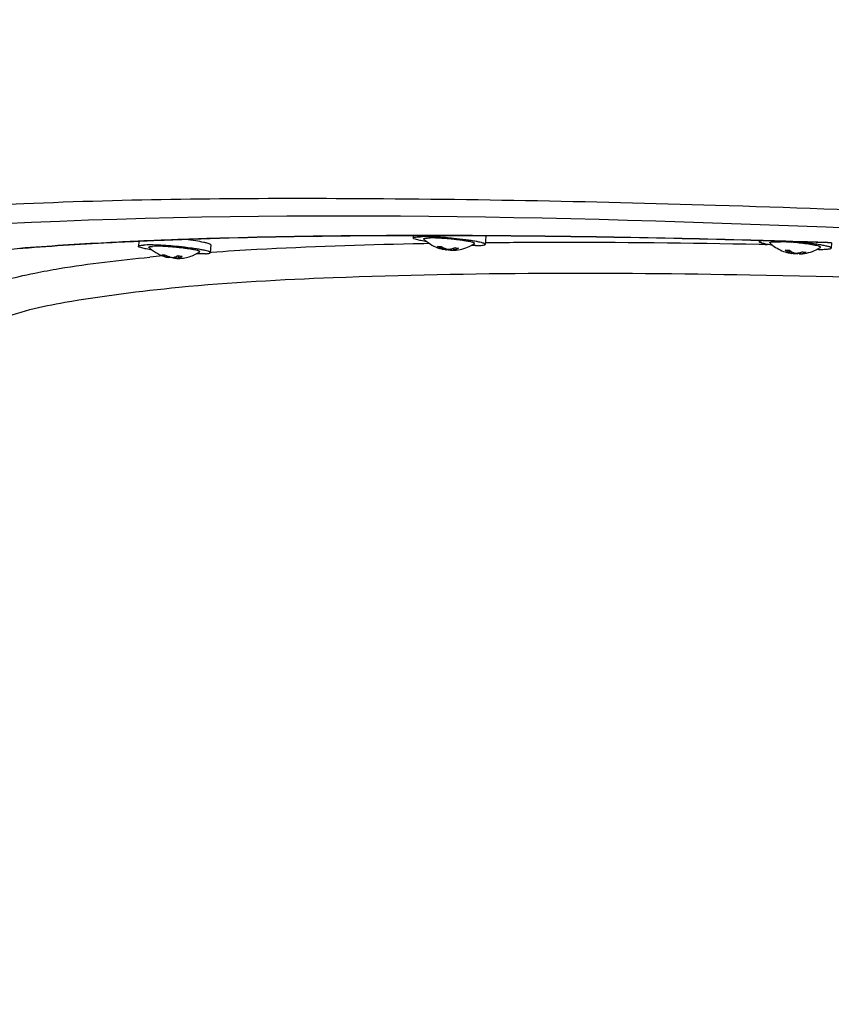
# Model space of a CAD drawing. Units: millimetres. Extents: x 0 to 16986, y 0 to 12014.
# Drawn here: x 7837 to 7983, y 7581 to 7758 of the extents above; entities that cross this region are included whole.
import ezdxf

# ---------------------------------------------------------------- set-up
doc = ezdxf.new("R2010")
doc.units = ezdxf.units.MM
doc.header["$LTSCALE"] = 934.214286
doc.layers.get('0').update_dxf_attribs({"linetype": 'CONTINUOUS'})
doc.layers.add('COMPONENTS', color=7, linetype='CONTINUOUS')
doc.styles.get("Standard").update_dxf_attribs({"font": 'txt', "width": 0.85})
doc.dimstyles.new('DIMSTYLE_1', dxfattribs={"dimtxt": 171.428571, "dimasz": 50, "dimexe": 1.5, "dimexo": 1, "dimgap": 3, "dimtad": 1, "dimtxsty": 'Standard', "dimblk": '_FILLED', "dimblk1": '_FILLED', "dimblk2": '_FILLED', "dimcen": 0.09, "dimazin": 2, "dimtp": 0.01, "dimtm": 0.01, "dimtfac": 1, "dimtofl": 0, "dimtmove": 0, "dimatfit": 3, "dimldrblk": '_FILLED', "dimfxl": 1, "dimtolj": 1, "dimarcsym": 0})

# ---------------------------------------------------------------- blocks, each defined once
blk = doc.blocks.new('_FILLED')
at = {"color": 0, "linetype": 'ByBlock'}
blk.add_solid([(0, 0), (-1, 0.2143), (-1, -0.2143)], dxfattribs=at)
blk = doc.blocks.new('*D4')
at = {"color": 2, "linetype": 'Continuous', "transparency": 16777216}
for p, q in [((4499.93, 7063.85), (4499.93, 11092.6)), ((13819.37, 7063.85), (13819.37, 11092.6)), ((4499.93, 11071.17), (9159.65, 11071.17)), ((13819.37, 11071.17), (9159.65, 11071.17))]:
    blk.add_line(p, q, dxfattribs=at)
at = {"color": 2, "linetype": 'Continuous', "transparency": 16777216, "xscale": 50, "yscale": 50, "zscale": 50, "rotation": 180}
blk.add_blockref('_FILLED', (4499.93, 11071.17), dxfattribs=at)
at = {"color": 2, "linetype": 'Continuous', "transparency": 16777216, "xscale": 50, "yscale": 50, "zscale": 50}
blk.add_blockref('_FILLED', (13819.37, 11071.17), dxfattribs=at)
at = {"color": 2, "linetype": 'Continuous', "transparency": 16777216, "insert": (8983.49, 11285.46), "char_height": 171.429, "width": 582.8571, "attachment_point": 2, "line_spacing_factor": 0.9}
blk.add_mtext('9319', dxfattribs=at)

msp = doc.modelspace()

# ---------------------------------------------------------------- linework, layer by layer
at = {"layer": 'COMPONENTS', "color": 40, "linetype": 'Continuous', "true_color": 0xffbd00}
for p, q in [((7908.183, 7719.532), (7908.149, 7719.146)), ((7921.221, 7719.378), (7921.097, 7717.989)), ((7858.742, 7718.494), (7858.667, 7717.649)), ((7871.739, 7717.881), (7871.615, 7716.492)), ((7970.495, 7718.642), (7970.48, 7718.471)), ((7983.512, 7718.252), (7983.428, 7717.314)), ((7863.899, 7715.672), (7863.925, 7715.865)), ((7865.616, 7715.431), (7865.682, 7715.922)), ((7865.865, 7715.937), (7865.864, 7715.497)), ((7865.934, 7715.538), (7865.939, 7715.923)), ((7913.422, 7717.185), (7913.463, 7717.462)), ((7913.629, 7717.379), (7913.581, 7717.11)), ((7913.604, 7717.162), (7913.592, 7717.167)), ((7914.178, 7716.998), (7914.182, 7717.161)), ((7914.892, 7716.937), (7914.925, 7717.157)), ((7915.391, 7717.295), (7915.39, 7716.961)), ((7915.523, 7717.007), (7915.531, 7717.349)), ((7975.841, 7716.521), (7975.905, 7716.918)), ((7976.004, 7716.871), (7975.931, 7716.46)), ((7976.294, 7716.349), (7976.307, 7716.673)), ((7977, 7716.276), (7977.023, 7716.421)), ((7977.704, 7716.489), (7977.704, 7716.263)), ((7977.915, 7716.307), (7977.924, 7716.539)), ((7864.067, 7715.598), (7864.079, 7715.595)), ((7864.177, 7715.772), (7864.144, 7715.587)), ((7864.313, 7715.711), (7864.314, 7715.728)), ((7864.925, 7715.477), (7864.927, 7715.633))]:
    msp.add_line(p, q, dxfattribs=at)
at = {"layer": 'COMPONENTS', "color": 20, "linetype": 'Continuous', "true_color": 0xff5507}
for p, q in [((7910.972, 7719.573), (7909.948, 7719.573)), ((7914.204, 7719.57), (7913.958, 7719.57)), ((7914.224, 7719.547), (7913.959, 7719.547)), ((7914.276, 7719.538), (7914.015, 7719.537)), ((7914.269, 7719.558), (7914.019, 7719.559)), ((7915.313, 7719.567), (7914.204, 7719.57)), ((7915.365, 7719.544), (7914.224, 7719.547)), ((7921.143, 7719.542), (7920.965, 7719.543)), ((7921.222, 7719.528), (7921.045, 7719.529)), ((7858.713, 7718.514), (7858.527, 7718.505)), ((7858.793, 7718.554), (7858.622, 7718.547)), ((7858.815, 7718.498), (7858.629, 7718.489)), ((7858.809, 7718.552), (7858.633, 7718.545)), ((7864.859, 7718.765), (7864.505, 7718.754)), ((7864.849, 7718.768), (7864.507, 7718.755)), ((7864.753, 7718.798), (7864.604, 7718.793)), ((7864.863, 7718.782), (7864.714, 7718.776)), ((7976.522, 7718.48), (7975.935, 7718.497)), ((7976.279, 7718.504), (7975.987, 7718.512)), ((7976.57, 7718.469), (7975.988, 7718.486)), ((7976.563, 7718.491), (7975.998, 7718.51)), ((7976.543, 7718.496), (7976.279, 7718.504)), ((7977.622, 7718.446), (7976.522, 7718.48)), ((7977.618, 7718.463), (7976.543, 7718.496)), ((7980.762, 7718.347), (7980.407, 7718.36))]:
    msp.add_line(p, q, dxfattribs=at)
at = {"layer": 'COMPONENTS', "color": 162, "linetype": 'Continuous', "true_color": 0x1941be}
for p, q in [((7908.16, 7718.118), (7908.912, 7718.133)), ((7910.059, 7718.156), (7910.996, 7718.173)), ((7871.575, 7716.573), (7871.79, 7716.588)), ((7871.61, 7716.568), (7871.827, 7716.583))]:
    msp.add_line(p, q, dxfattribs=at)
at = {"layer": 'COMPONENTS', "color": 20, "linetype": 'Continuous', "true_color": 0xff5507}
for centre, radius, start, end in [((7911.179, 6043.408), 1676.141, 89.904973, 90.04432), ((7910.649, 5935.502), 1784.071, 89.668694, 89.850212), ((7910.944, 5938.004), 1781.545, 89.671714, 89.857835), ((7905.152, 5413.317), 2306.281, 88.376015, 89.602722), ((7905.549, 5422.639), 2296.934, 88.379609, 89.610801), ((7896.065, 6891.406), 827.95, 92.184368, 92.52319), ((7896.537, 6869.29), 850.102, 92.152736, 92.485959), ((7900.332, 6765.973), 953.49, 91.801913, 92.012597), ((7900.511, 6770.753), 948.686, 91.745757, 92.01981), ((7895.074, 5023.099), 2696.611, 88.281668, 88.397175), ((7894.806, 5019.797), 2699.936, 88.27699, 88.393212)]:
    msp.add_arc(centre, radius, start, end, dxfattribs=at)
at = {"layer": 'COMPONENTS', "color": 40, "linetype": 'Continuous', "true_color": 0xffbd00}
for centre, radius, start, end in [((7915.141, 7724.338), 7.417, 226.81312, 232.17913), ((7912.854, 7720.877), 3.283, 264.97026, 270.43736), ((7912.852, 7721.031), 3.437, 270.44566, 275.74797), ((7915.837, 7722.017), 5.136, 239.06728, 244.54704), ((7910.021, 7667.08), 52.094, 84.08013, 85.70283), ((7908.073, 7645.295), 74.131, 84.33286, 85.45071), ((7915.136, 7724.339), 7.417, 297.60347, 302.9714), ((7977.472, 7723.663), 7.417, 226.81312, 232.17874), ((7977.495, 7723.708), 7.466, 232.2512, 251.69231), ((7972.35, 7666.379), 52.12, 84.10008, 85.68829), ((7865.659, 7722.841), 7.417, 226.81312, 232.17742), ((7865.576, 7721.173), 5.75, 242.14052, 253.04911), ((7863.009, 7717.932), 1.847, 266.2459, 273.51484), ((7862.998, 7718.095), 2.01, 273.537, 280.40748), ((7866.198, 7721.683), 6.246, 242.99552, 251.12391), ((7860.531, 7665.5), 52.177, 84.12968, 85.64856), ((7866.938, 7721.48), 5.647, 257.8339, 259.04914), ((7866.917, 7721.367), 5.531, 259.03249, 266.22263), ((7865.643, 7722.876), 7.452, 280.76893, 297.56036), ((7865.654, 7722.842), 7.417, 297.60744, 302.97136), ((7914.073, 7720.264), 3.204, 255.33695, 258.86939), ((7914.892, 7720.538), 3.613, 249.11625, 249.84542), ((7915.68, 7721.687), 4.772, 244.55005, 250.46594), ((7914.853, 7720.425), 3.493, 249.80937, 258.85733), ((7914.833, 7721.16), 4.224, 270.8087, 277.27289), ((7914.825, 7721.227), 4.291, 277.25997, 277.56852), ((7913.837, 7721.607), 4.583, 289.81335, 293.42768), ((7915.499, 7720.909), 3.968, 270.79578, 276.00647), ((7916.688, 7721.392), 4.121, 255.53961, 265.27065), ((7976.626, 7721.102), 4.719, 251.77465, 258.98276), ((7975.68, 7721.703), 4.79, 263.99272, 268.5238), ((7975.683, 7721.834), 4.921, 268.52744, 272.97734), ((7977.242, 7721.205), 4.947, 254.18083, 258.95558), ((7978.408, 7720.188), 4.097, 232.92942, 234.07019), ((7976.619, 7721.786), 5.407, 277.71403, 281.57806), ((7976.556, 7722.077), 5.705, 281.61182, 288.54464), ((7977.746, 7718.716), 2.461, 271.2109, 273.20116), ((7977.193, 7721.376), 5.12, 278.104, 289.62785), ((7977.469, 7723.66), 7.413, 296.3391, 297.60991), ((7977.467, 7723.663), 7.417, 297.61144, 302.97143), ((7864.325, 7716.751), 1.181, 257.94244, 259.17213), ((7864.136, 7715.722), 0.136, 256.05491, 273.21644), ((7864.665, 7721.144), 5.445, 264.76457, 266.2945), ((7866.117, 7721.46), 6.009, 251.16789, 253.36261), ((7865.496, 7717.804), 2.404, 240.52908, 241.57973), ((7865.456, 7717.73), 2.32, 241.56888, 244.56225), ((7865.523, 7721.055), 5.624, 270.94736, 274.1652), ((7865.522, 7721.079), 5.649, 274.16396, 275.09398), ((7865.521, 7721.093), 5.662, 275.09401, 276.00658), ((7866.028, 7720.888), 5.427, 270.90496, 280.69911)]:
    msp.add_arc(centre, radius, start, end, dxfattribs=at)
at = {"layer": 'COMPONENTS', "color": 162, "linetype": 'Continuous', "true_color": 0x1941be}
msp.add_arc((7895.862, 7349.121), 368.241, 95.11378, 95.47657, dxfattribs=at)
at = {"layer": 'COMPONENTS', "color": 20, "linetype": 'Continuous', "true_color": 0xff5507}
for points, knots in [([(8212.24, 7709.326), (8155.057, 7714.438), (8071.847, 7720.536), (7965.872, 7725.207), (7898.153, 7726.489), (7843.15, 7725.979), (7800.071, 7723.033), (7776.305, 7719.761), (7760.878, 7714.159), (7760.535, 7710.325)], [0, 0, 0, 0, 0.3784646, 0.5496062, 0.6998323, 0.823498, 0.916082, 0.9746283, 1, 1, 1, 1]), ([(8211.95, 7706.089), (8139.016, 7712.608), (8011.596, 7721.12), (7883.66, 7724.362), (7829.229, 7721.415)], [0, 0, 0, 0, 0.5732568, 1, 1, 1, 1]), ([(7908.189, 7719.547), (7904.958, 7719.541), (7892.764, 7719.482), (7880.57, 7719.272), (7871.61, 7718.998)], [0, 0, 0, 0, 0.2649393, 1, 1, 1, 1]), ([(7908.217, 7719.571), (7904.992, 7719.566), (7892.807, 7719.509), (7880.623, 7719.302), (7871.668, 7719.032)], [0, 0, 0, 0, 0.2647272, 1, 1, 1, 1]), ([(7909.882, 7719.549), (7909.6, 7719.549), (7909.035, 7719.548), (7908.471, 7719.547), (7908.189, 7719.547)], [0, 0, 0, 0, 0.5007455, 1, 1, 1, 1]), ([(7909.948, 7719.573), (7909.659, 7719.573), (7909.082, 7719.572), (7908.506, 7719.571), (7908.217, 7719.571)], [0, 0, 0, 0, 0.5007543, 1, 1, 1, 1]), ([(7858.527, 7718.505), (7856.496, 7718.413), (7848.905, 7718.037), (7841.321, 7717.536), (7835.774, 7717.071)], [0, 0, 0, 0, 0.2675214, 1, 1, 1, 1]), ([(7858.622, 7718.547), (7856.731, 7718.462), (7849.613, 7718.118), (7842.5, 7717.668), (7837.284, 7717.254)], [0, 0, 0, 0, 0.265764, 1, 1, 1, 1]), ([(7859.615, 7718.554), (7859.465, 7718.547), (7859.164, 7718.534), (7858.863, 7718.52), (7858.713, 7718.514)], [0, 0, 0, 0, 0.5007442, 1, 1, 1, 1]), ([(7859.664, 7718.593), (7859.519, 7718.586), (7859.228, 7718.574), (7858.938, 7718.561), (7858.793, 7718.554)], [0, 0, 0, 0, 0.5007048, 1, 1, 1, 1]), ([(7865.791, 7718.837), (7865.618, 7718.83), (7865.272, 7718.818), (7864.926, 7718.805), (7864.753, 7718.798)], [0, 0, 0, 0, 0.5007663, 1, 1, 1, 1]), ([(7865.851, 7718.805), (7865.684, 7718.799), (7865.35, 7718.787), (7865.016, 7718.774), (7864.849, 7718.768)], [0, 0, 0, 0, 0.5007511, 1, 1, 1, 1]), ([(7866.846, 7718.874), (7866.67, 7718.868), (7866.318, 7718.856), (7865.967, 7718.843), (7865.791, 7718.837)], [0, 0, 0, 0, 0.5007677, 1, 1, 1, 1]), ([(7867.075, 7718.849), (7866.87, 7718.842), (7866.463, 7718.828), (7866.055, 7718.813), (7865.851, 7718.805)], [0, 0, 0, 0, 0.5009025, 1, 1, 1, 1]), ([(7871.668, 7719.032), (7871.448, 7719.025), (7871.009, 7719.012), (7870.57, 7718.998), (7870.351, 7718.991)], [0, 0, 0, 0, 0.5008973, 1, 1, 1, 1]), ([(7980.407, 7718.36), (7979.943, 7718.374), (7979.014, 7718.403), (7978.086, 7718.432), (7977.622, 7718.446)], [0, 0, 0, 0, 0.5006588, 1, 1, 1, 1]), ([(7983.467, 7718.277), (7983.005, 7718.293), (7982.083, 7718.323), (7981.16, 7718.352), (7980.699, 7718.367)], [0, 0, 0, 0, 0.5006353, 1, 1, 1, 1]), ([(7983.497, 7718.26), (7983.04, 7718.275), (7982.126, 7718.305), (7981.213, 7718.334), (7980.756, 7718.349)], [0, 0, 0, 0, 0.5006322, 1, 1, 1, 1])]:
    msp.add_open_spline(points, degree=3, knots=knots, dxfattribs=at)
at = {"layer": 'COMPONENTS', "color": 40, "linetype": 'Continuous', "true_color": 0xffbd00}
for points, knots in [([(7908.149, 7719.146), (7908.153, 7719.196), (7908.344, 7719.275), (7908.65, 7719.321), (7909.195, 7719.366), (7909.606, 7719.373), (7909.845, 7719.375)], [0, 0, 0, 0, 0.0862749, 0.280639, 0.587893, 1, 1, 1, 1]), ([(7913.953, 7719.193), (7913.569, 7719.223), (7912.202, 7719.32), (7910.831, 7719.382), (7909.845, 7719.375)], [0, 0, 0, 0, 0.2808195, 1, 1, 1, 1]), ([(7921.221, 7719.378), (7921.222, 7719.388), (7921.204, 7719.453), (7921.136, 7719.484), (7921.089, 7719.509)], [0, 0, 0, 0, 0.161953, 1, 1, 1, 1]), ([(7861.11, 7716.983), (7860.764, 7717.038), (7860.167, 7717.14), (7859.367, 7717.317), (7858.947, 7717.446), (7858.66, 7717.58), (7858.667, 7717.649)], [0, 0, 0, 0, 0.4103847, 0.7212325, 0.9182759, 1, 1, 1, 1]), ([(7858.667, 7717.649), (7858.669, 7717.68), (7858.757, 7717.744), (7859.049, 7717.813), (7859.338, 7717.841), (7859.559, 7717.854)], [0, 0, 0, 0, 0.0987338, 0.2919358, 1, 1, 1, 1]), ([(7865.868, 7717.571), (7864.663, 7717.69), (7862.564, 7717.841), (7860.453, 7717.908), (7859.559, 7717.854)], [0, 0, 0, 0, 0.5746615, 1, 1, 1, 1]), ([(7860.583, 7717.434), (7860.573, 7717.443), (7860.555, 7717.463), (7860.567, 7717.517), (7860.648, 7717.55), (7860.85, 7717.603), (7861.045, 7717.616), (7861.191, 7717.625)], [0, 0, 0, 0, 0.0570429, 0.1015073, 0.2064, 0.3890586, 1, 1, 1, 1]), ([(7864.49, 7717.527), (7863.857, 7717.575), (7862.758, 7717.637), (7861.656, 7717.653), (7861.191, 7717.625)], [0, 0, 0, 0, 0.5768734, 1, 1, 1, 1]), ([(7871.739, 7717.881), (7871.743, 7717.922), (7871.617, 7718.02), (7871.384, 7718.106), (7870.978, 7718.227), (7870.177, 7718.404), (7868.879, 7718.622), (7867.764, 7718.766), (7867.143, 7718.838)], [0, 0, 0, 0, 0.0260055, 0.081672, 0.1693988, 0.2877125, 0.6042257, 1, 1, 1, 1]), ([(7910.592, 7718.48), (7910.246, 7718.535), (7909.649, 7718.637), (7908.85, 7718.814), (7908.429, 7718.943), (7908.142, 7719.077), (7908.149, 7719.146)], [0, 0, 0, 0, 0.4103841, 0.7212371, 0.9182794, 1, 1, 1, 1]), ([(7910.065, 7718.93), (7910.053, 7718.942), (7910.028, 7718.975), (7910.076, 7719.029), (7910.159, 7719.055), (7910.287, 7719.085), (7910.462, 7719.107), (7910.786, 7719.132), (7911.051, 7719.138), (7911.242, 7719.139)], [0, 0, 0, 0, 0.0394231, 0.0767951, 0.1427528, 0.2441823, 0.3817769, 0.554762, 1, 1, 1, 1]), ([(7913.924, 7719.027), (7913.673, 7719.046), (7912.78, 7719.106), (7911.885, 7719.144), (7911.242, 7719.139)], [0, 0, 0, 0, 0.2809539, 1, 1, 1, 1]), ([(7919.172, 7718.116), (7919.186, 7718.125), (7919.213, 7718.148), (7919.192, 7718.203), (7919.131, 7718.241), (7919.038, 7718.286), (7918.905, 7718.332), (7918.654, 7718.405), (7918.252, 7718.495), (7917.674, 7718.6), (7916.987, 7718.705), (7916.214, 7718.806), (7915.673, 7718.867), (7915.393, 7718.896)], [0, 0, 0, 0, 0.011833, 0.0220359, 0.0388875, 0.0648409, 0.1003093, 0.1452267, 0.2620828, 0.4116844, 0.5888456, 0.7873052, 1, 1, 1, 1]), ([(7921.097, 7717.989), (7921.101, 7718.038), (7920.929, 7718.15), (7920.639, 7718.248), (7920.116, 7718.389), (7919.433, 7718.525), (7918.583, 7718.67), (7917.222, 7718.866), (7916.143, 7718.99), (7915.394, 7719.064)], [0, 0, 0, 0, 0.0254595, 0.0827161, 0.1732275, 0.2946504, 0.4432089, 0.6141078, 1, 1, 1, 1]), ([(7919.4, 7717.76), (7919.336, 7717.759), (7919.06, 7717.759), (7918.784, 7717.762), (7918.572, 7717.767)], [0, 0, 0, 0, 0.2346027, 1, 1, 1, 1]), ([(7919.4, 7717.76), (7919.639, 7717.762), (7920.051, 7717.769), (7920.596, 7717.814), (7920.901, 7717.86), (7921.093, 7717.939), (7921.097, 7717.989)], [0, 0, 0, 0, 0.412107, 0.719361, 0.9137251, 1, 1, 1, 1]), ([(7972.923, 7717.805), (7972.577, 7717.86), (7971.98, 7717.962), (7971.181, 7718.138), (7970.76, 7718.268), (7970.474, 7718.402), (7970.48, 7718.471)], [0, 0, 0, 0, 0.4103832, 0.7212412, 0.9182822, 1, 1, 1, 1]), ([(7970.48, 7718.471), (7970.484, 7718.518), (7970.662, 7718.597), (7970.795, 7718.616), (7970.899, 7718.631)], [0, 0, 0, 0, 0.3101335, 1, 1, 1, 1]), ([(7972.396, 7718.255), (7972.382, 7718.269), (7972.356, 7718.321), (7972.457, 7718.374), (7972.586, 7718.404), (7972.751, 7718.427), (7972.916, 7718.441), (7973.127, 7718.455), (7973.587, 7718.469), (7973.997, 7718.464), (7974.29, 7718.456)], [0, 0, 0, 0, 0.0296285, 0.0667133, 0.1370901, 0.2436933, 0.3103972, 0.3857225, 0.5610773, 1, 1, 1, 1]), ([(7976.268, 7718.351), (7976.093, 7718.364), (7975.434, 7718.411), (7974.774, 7718.444), (7974.29, 7718.456)], [0, 0, 0, 0, 0.2664665, 1, 1, 1, 1]), ([(7983.428, 7717.314), (7983.433, 7717.369), (7983.228, 7717.488), (7982.898, 7717.596), (7982.293, 7717.748), (7981.512, 7717.896), (7980.546, 7718.051), (7979.027, 7718.257), (7977.828, 7718.383), (7977.002, 7718.457)], [0, 0, 0, 0, 0.0253712, 0.0839225, 0.1765142, 0.3001873, 0.4504202, 0.6215625, 1, 1, 1, 1]), ([(7981.504, 7717.441), (7981.517, 7717.45), (7981.544, 7717.472), (7981.523, 7717.528), (7981.462, 7717.566), (7981.368, 7717.611), (7981.234, 7717.658), (7980.982, 7717.731), (7980.577, 7717.821), (7979.997, 7717.927), (7979.306, 7718.032), (7978.531, 7718.133), (7977.988, 7718.194), (7977.707, 7718.223)], [0, 0, 0, 0, 0.0118038, 0.0220015, 0.0388755, 0.064865, 0.1003763, 0.1453402, 0.2622878, 0.4119557, 0.5891272, 0.7875074, 1, 1, 1, 1]), ([(7865.088, 7715.657), (7865.143, 7715.674), (7865.372, 7715.754), (7865.59, 7715.865), (7865.748, 7715.96)], [0, 0, 0, 0, 0.2385264, 1, 1, 1, 1]), ([(7871.615, 7716.492), (7871.619, 7716.542), (7871.446, 7716.654), (7871.153, 7716.753), (7870.625, 7716.894), (7869.936, 7717.031), (7869.079, 7717.177), (7867.709, 7717.374), (7866.622, 7717.497), (7865.868, 7717.571)], [0, 0, 0, 0, 0.0254487, 0.0827779, 0.1734097, 0.2949639, 0.4436215, 0.6145372, 1, 1, 1, 1]), ([(7869.69, 7716.62), (7869.704, 7716.628), (7869.731, 7716.651), (7869.709, 7716.707), (7869.648, 7716.745), (7869.553, 7716.791), (7869.418, 7716.837), (7869.164, 7716.91), (7868.756, 7717.001), (7868.171, 7717.107), (7867.476, 7717.213), (7866.696, 7717.314), (7866.15, 7717.375), (7865.868, 7717.404)], [0, 0, 0, 0, 0.0117578, 0.0219464, 0.0388567, 0.0648974, 0.1004744, 0.145506, 0.2625901, 0.4123571, 0.5895443, 0.7878076, 1, 1, 1, 1]), ([(7866.553, 7715.847), (7866.503, 7715.814), (7866.308, 7715.69), (7866.096, 7715.591), (7865.934, 7715.538)], [0, 0, 0, 0, 0.2605118, 1, 1, 1, 1]), ([(7870.722, 7716.287), (7870.609, 7716.281), (7870.066, 7716.257), (7869.523, 7716.261), (7869.092, 7716.27)], [0, 0, 0, 0, 0.2081763, 1, 1, 1, 1]), ([(7870.722, 7716.287), (7870.943, 7716.301), (7871.232, 7716.328), (7871.524, 7716.398), (7871.612, 7716.461), (7871.615, 7716.492)], [0, 0, 0, 0, 0.7080642, 0.9012662, 1, 1, 1, 1]), ([(7913.581, 7717.11), (7913.584, 7717.126), (7913.5, 7717.147), (7913.462, 7717.171), (7913.422, 7717.185)], [0, 0, 0, 0, 0.2769732, 1, 1, 1, 1]), ([(7914.084, 7717.19), (7914.2, 7717.149), (7914.439, 7717.11), (7914.683, 7717.107), (7914.798, 7717.13)], [0, 0, 0, 0, 0.5096441, 1, 1, 1, 1]), ([(7914.892, 7716.937), (7914.835, 7716.936), (7914.596, 7716.942), (7914.357, 7716.962), (7914.178, 7716.998)], [0, 0, 0, 0, 0.2374678, 1, 1, 1, 1]), ([(7915.523, 7717.007), (7915.49, 7717), (7915.455, 7716.988), (7915.39, 7716.974), (7915.39, 7716.961)], [0, 0, 0, 0, 0.7148018, 1, 1, 1, 1]), ([(7915.39, 7716.961), (7915.39, 7716.946), (7915.475, 7716.947), (7915.514, 7716.941), (7915.554, 7716.942)], [0, 0, 0, 0, 0.2733463, 1, 1, 1, 1]), ([(7975.724, 7716.47), (7975.74, 7716.467), (7975.792, 7716.457), (7975.845, 7716.449), (7975.881, 7716.448)], [0, 0, 0, 0, 0.3050249, 1, 1, 1, 1]), ([(7975.931, 7716.46), (7975.932, 7716.47), (7975.891, 7716.496), (7975.865, 7716.511), (7975.841, 7716.521)], [0, 0, 0, 0, 0.2991702, 1, 1, 1, 1]), ([(7975.881, 7716.448), (7975.893, 7716.448), (7975.909, 7716.447), (7975.93, 7716.454), (7975.931, 7716.46)], [0, 0, 0, 0, 0.6863305, 1, 1, 1, 1]), ([(7977, 7716.276), (7976.951, 7716.275), (7976.714, 7716.285), (7976.479, 7716.313), (7976.294, 7716.349)], [0, 0, 0, 0, 0.2055605, 1, 1, 1, 1]), ([(7976.64, 7716.501), (7976.741, 7716.455), (7976.98, 7716.415), (7977.219, 7716.411), (7977.345, 7716.428)], [0, 0, 0, 0, 0.468331, 1, 1, 1, 1]), ([(7977.915, 7716.307), (7977.863, 7716.3), (7977.79, 7716.292), (7977.731, 7716.273), (7977.704, 7716.268), (7977.704, 7716.263)], [0, 0, 0, 0, 0.7255579, 0.924599, 1, 1, 1, 1]), ([(7980.906, 7717.091), (7981.257, 7717.084), (7981.862, 7717.078), (7982.68, 7717.111), (7983.116, 7717.164), (7983.422, 7717.244), (7983.428, 7717.314)], [0, 0, 0, 0, 0.4104422, 0.7212542, 0.9182851, 1, 1, 1, 1]), ([(7864.144, 7715.587), (7864.145, 7715.593), (7864.11, 7715.599), (7864.074, 7715.619), (7863.991, 7715.643), (7863.933, 7715.662), (7863.899, 7715.672)], [0, 0, 0, 0, 0.0720123, 0.2729496, 0.5897737, 1, 1, 1, 1]), ([(7864.396, 7715.702), (7864.519, 7715.666), (7864.749, 7715.63), (7864.988, 7715.626), (7865.088, 7715.657)], [0, 0, 0, 0, 0.5517867, 1, 1, 1, 1]), ([(7865.616, 7715.431), (7865.554, 7715.43), (7865.323, 7715.434), (7865.09, 7715.442), (7864.925, 7715.477)], [0, 0, 0, 0, 0.2701192, 1, 1, 1, 1]), ([(7865.934, 7715.538), (7865.924, 7715.535), (7865.901, 7715.525), (7865.864, 7715.513), (7865.864, 7715.497)], [0, 0, 0, 0, 0.3896032, 1, 1, 1, 1]), ([(7865.864, 7715.497), (7865.864, 7715.472), (7865.992, 7715.466), (7866.053, 7715.46), (7866.114, 7715.461)], [0, 0, 0, 0, 0.2838087, 1, 1, 1, 1])]:
    msp.add_open_spline(points, degree=3, knots=knots, dxfattribs=at)
at = {"layer": 'COMPONENTS', "color": 20, "linetype": 'Continuous', "true_color": 0xff5507}
for points in [[(7913.958, 7719.57), (7912.963, 7719.572), (7911.967, 7719.573), (7910.972, 7719.573)], [(7980.699, 7718.367), (7979.672, 7718.399), (7978.645, 7718.431), (7977.618, 7718.463)]]:
    msp.add_open_spline(points, degree=3, dxfattribs=at)
at = {"layer": 'COMPONENTS', "color": 162, "linetype": 'Continuous', "true_color": 0x1941be}
for points, knots in [([(7871.79, 7716.588), (7874.53, 7716.778), (7886.643, 7717.521), (7898.774, 7717.923), (7908.16, 7718.118)], [0, 0, 0, 0, 0.2263486, 1, 1, 1, 1]), ([(7908.912, 7718.133), (7909.103, 7718.137), (7909.485, 7718.145), (7909.868, 7718.152), (7910.059, 7718.156)], [0, 0, 0, 0, 0.4992747, 1, 1, 1, 1]), ([(7921.195, 7718.314), (7925.042, 7718.352), (7941.459, 7718.439), (7957.878, 7718.259), (7970.447, 7718.013)], [0, 0, 0, 0, 0.2342776, 1, 1, 1, 1]), ([(7970.447, 7718.013), (7970.691, 7718.008), (7971.178, 7717.998), (7971.666, 7717.988), (7971.91, 7717.983)], [0, 0, 0, 0, 0.499527, 1, 1, 1, 1]), ([(7839.991, 7712.82), (7841.463, 7713.115), (7848.33, 7714.35), (7855.267, 7715.158), (7860.717, 7715.681)], [0, 0, 0, 0, 0.2151856, 1, 1, 1, 1]), ([(7823.67, 7702.973), (7823.268, 7703.837), (7823.419, 7707.39), (7830.73, 7710.632), (7836.182, 7712.057), (7839.991, 7712.82)], [0, 0, 0, 0, 0.1368741, 0.4423237, 1, 1, 1, 1]), ([(7827.891, 7699.506), (7828.206, 7701.652), (7835.095, 7705.573), (7847.558, 7708.124), (7868.417, 7710.801), (7909.36, 7712.981), (7975.654, 7712.93), (8068.29, 7709.239), (8172.901, 7702.126), (8310.451, 7689.206), (8411.983, 7676.428), (8476.162, 7665.152)], [0, 0, 0, 0, 0.0099615, 0.0302816, 0.0619562, 0.1046216, 0.2194722, 0.3655295, 0.5305876, 0.7007752, 1, 1, 1, 1]), ([(8534.592, 6519.134), (8418.819, 6544.411), (8194.311, 6652.966), (7956.673, 6942.807), (7829.492, 7306.43), (7817.167, 7567.943), (7827.87, 7699.32)], [0, 0, 0, 0, 0.2381608, 0.4812995, 0.7350849, 1, 1, 1, 1])]:
    msp.add_open_spline(points, degree=3, knots=knots, dxfattribs=at)
at = {"layer": 'COMPONENTS', "color": 40, "linetype": 'Continuous', "true_color": 0xffbd00}
for points in [[(7910.593, 7718.479), (7911.376, 7717.871), (7912.302, 7717.415), (7913.261, 7717.164)], [(7913.422, 7717.185), (7913.123, 7717.294), (7912.835, 7717.436), (7912.566, 7717.606)], [(7915.915, 7716.963), (7916.835, 7717.06), (7917.752, 7717.337), (7918.573, 7717.766)], [(7861.111, 7716.983), (7861.97, 7716.316), (7863.004, 7715.831), (7864.067, 7715.598)], [(7913.454, 7717.12), (7913.497, 7717.122), (7913.542, 7717.093), (7913.581, 7717.11)], [(7914.798, 7717.13), (7914.999, 7717.17), (7915.198, 7717.226), (7915.391, 7717.295)], [(7916.349, 7717.285), (7916.086, 7717.162), (7915.807, 7717.067), (7915.523, 7717.007)], [(7975.841, 7716.521), (7975.604, 7716.631), (7975.381, 7716.774), (7975.178, 7716.939)], [(7976.004, 7716.871), (7976.203, 7716.727), (7976.416, 7716.601), (7976.64, 7716.501)], [(7977.704, 7716.382), (7977.475, 7716.318), (7977.237, 7716.281), (7977, 7716.276)], [(7977.704, 7716.263), (7977.728, 7716.243), (7977.766, 7716.254), (7977.798, 7716.256)], [(7977.883, 7716.259), (7978.873, 7716.314), (7979.87, 7716.577), (7980.758, 7717.017)], [(7978.37, 7716.668), (7978.546, 7716.611), (7978.729, 7716.572), (7978.913, 7716.553)], [(7864.925, 7715.477), (7864.764, 7715.51), (7864.608, 7715.565), (7864.46, 7715.635)]]:
    msp.add_open_spline(points, degree=3, dxfattribs=at)

# ---------------------------------------------------------------- dimensions: what is measured, and where the dimension line sits
at = {"color": 2, "linetype": 'Continuous'}
dim = msp.add_linear_dim(base=(13819.374, 11071.172), p1=(4499.935, 7062.848), p2=(13819.374, 7062.848), dimstyle='DIMSTYLE_1', dxfattribs=at)
dim.commit()
dim.dimension.update_dxf_attribs({"geometry": '*D4', "text_midpoint": (8983.489, 11071.172), "dimtype": 160})

doc.saveas('drawing.dxf')
